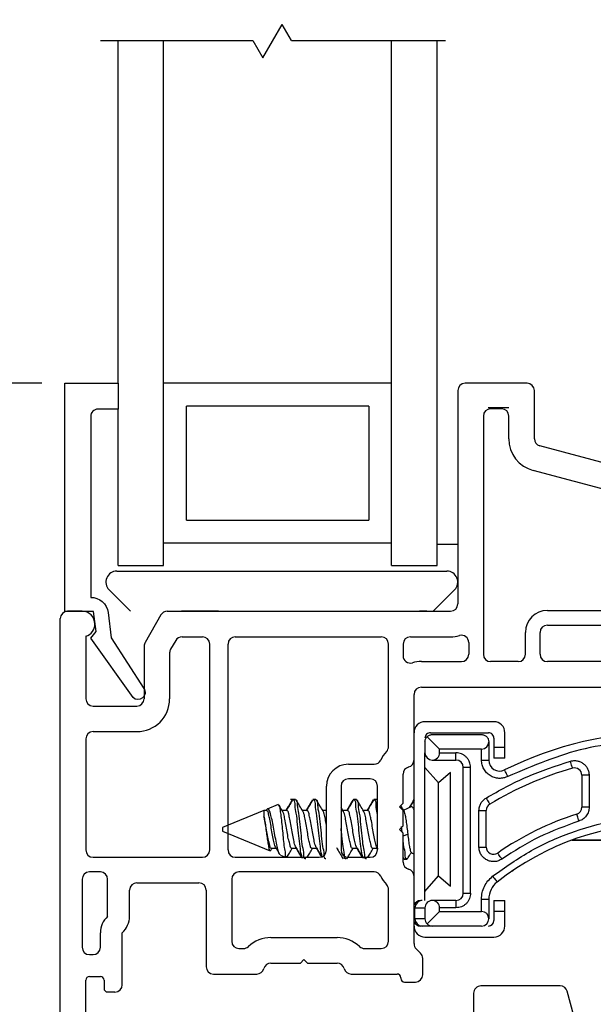
# Model space of a CAD drawing. Extents: x 103 to 119.6, y 17.6 to 40.
# Drawn here: x 108.7 to 110.3, y 31.1 to 33.8 of the extents above; entities that cross this region are included whole.
import ezdxf

# ---------------------------------------------------------------- set-up
doc = ezdxf.new("R2010")
doc.units = 0
doc.header["$LTSCALE"] = 0.3
doc.header["$MEASUREMENT"] = 0
doc.layers.get('0').update_dxf_attribs({"linetype": 'CONTINUOUS'})
doc.layers.get('Defpoints').update_dxf_attribs({"linetype": 'CONTINUOUS'})
doc.layers.add('PART', color=7, linetype='CONTINUOUS')
doc.layers.add('VA5000$0$SECTION', color=7, linetype='CONTINUOUS')
doc.styles.add('ARCHITECTURAL', font='simplex.shx', dxfattribs={"height": 0.2})
doc.dimstyles.new('DIM-MMSTACKED', dxfattribs={"dimscale": 0, "dimtxt": 0.125, "dimasz": 0.125, "dimexe": 0.063, "dimexo": 0.063, "dimgap": 0.07, "dimtad": 0, "dimtih": 1, "dimtoh": 1, "dimdec": 4, "dimzin": 4, "dimdsep": 46, "dimlunit": 4, "dimtxsty": 'ARCHITECTURAL', "dimcen": 0.02, "dimclrt": 7, "dimadec": 0, "dimazin": 0, "dimtfac": 0.75, "dimtdec": 4, "dimtmove": 2, "dimatfit": 3, "dimfxl": 1, "dimfrac": 1, "dimtolj": 1, "dimtzin": 4, "dimarcsym": 0})

# ---------------------------------------------------------------- blocks, each defined once
blk = doc.blocks.new('*D4')
at = {"color": 0, "lineweight": -2, "transparency": 16777216}
for p, q in [((108.8083, 32.7815), (107.1559, 32.7815)), ((107.2189, 32.6565), (107.2189, 31.3134)), ((107.2189, 29.3975), (107.2189, 30.8734)), ((108.73, 29.2725), (107.1559, 29.2725))]:
    blk.add_line(p, q, dxfattribs=at)
at = {"color": 0, "transparency": 16777216}
for points in [[(107.1981, 32.6565), (107.2398, 32.6565), (107.2189, 32.7815)], [(107.1981, 29.3975), (107.2398, 29.3975), (107.2189, 29.2725)]]:
    blk.add_solid(points, dxfattribs=at)
at = {"layer": 'Defpoints', "color": 0, "transparency": 16777216}
for p in [(108.8713, 32.7815), (107.2189, 29.2725), (108.793, 29.2725)]:
    blk.add_point(p, dxfattribs=at)
at = {"color": 7, "transparency": 16777216, "insert": (107.2189, 31.2434), "char_height": 0.2, "attachment_point": 2, "style": 'ARCHITECTURAL'}
blk.add_mtext('\\A1;3{\\H0.75x;\\S1#2;}"', dxfattribs=at)
blk = doc.blocks.new('*D5')
at = {"color": 0, "lineweight": -2, "transparency": 16777216}
for p, q in [((108.8083, 32.7815), (108.0842, 32.7815)), ((108.1472, 32.6565), (108.1472, 31.9972)), ((108.1472, 31.0003), (108.1472, 31.5572)), ((108.8358, 30.8753), (108.0842, 30.8753))]:
    blk.add_line(p, q, dxfattribs=at)
at = {"color": 0, "transparency": 16777216}
for points in [[(108.1263, 32.6565), (108.168, 32.6565), (108.1472, 32.7815)], [(108.1263, 31.0003), (108.168, 31.0003), (108.1472, 30.8753)]]:
    blk.add_solid(points, dxfattribs=at)
at = {"layer": 'Defpoints', "color": 0, "transparency": 16777216}
for p in [(108.8713, 32.7815), (108.1472, 30.8753), (108.8988, 30.8753)]:
    blk.add_point(p, dxfattribs=at)
at = {"color": 7, "transparency": 16777216, "insert": (108.1323, 31.9272), "char_height": 0.2, "attachment_point": 2, "style": 'ARCHITECTURAL'}
blk.add_mtext('\\A1;1{\\H0.75x;\\S15#16;}"', dxfattribs=at)
blk = doc.blocks.new('*D22')
at = {"color": 0, "lineweight": -2, "transparency": 16777216}
for p, q in [((108.8083, 34.6671), (107.1559, 34.6671)), ((107.2189, 34.5421), (107.2189, 34.061)), ((107.2189, 32.9065), (107.2189, 33.3877)), ((108.8083, 32.7815), (107.1559, 32.7815))]:
    blk.add_line(p, q, dxfattribs=at)
at = {"color": 0, "transparency": 16777216}
for points in [[(107.1981, 34.5421), (107.2398, 34.5421), (107.2189, 34.6671)], [(107.1981, 32.9065), (107.2398, 32.9065), (107.2189, 32.7815)]]:
    blk.add_solid(points, dxfattribs=at)
at = {"layer": 'Defpoints', "color": 0, "transparency": 16777216}
for p in [(108.8713, 34.6671), (107.2189, 32.7815), (108.8713, 32.7815)]:
    blk.add_point(p, dxfattribs=at)
at = {"color": 7, "transparency": 16777216, "insert": (107.2189, 33.991), "char_height": 0.2, "attachment_point": 2, "style": 'ARCHITECTURAL'}
blk.add_mtext('\\A1;DAYLIGHT\\POPENING', dxfattribs=at)
blk = doc.blocks.new('VA5000')
at = {"layer": 'VA5000$0$SECTION', "linetype": 'Continuous'}
blk.add_lwpolyline([(-0.1501, -0.1874, 0.907322), (-0.1205, -0.2125), (-0.0053, -0.0493), (-0.0192, -0.0315), (-0.0125, 0.0231), (0.0665, 0.0231), (0.0665, 0.6491), (-0.0795, 0.6491), (-0.0795, 0.5781), (-0.0245, 0.5781, -0.414214), (-0.0045, 0.5581), (-0.0045, 0.0621, 0.385829), (-0.0521, 0.0206), (-0.0606, -0.0487), (-0.1503, -0.1878)], format="xyb", dxfattribs=at)
blk = doc.blocks.new('VX7266')
at = {"layer": 'PART'}
for p, q in [((-1.115, 0.708), (-1.285, 0.708)), ((-1.305, 0.688), (-1.305, 0.103)), ((-1.095, 0.5557), (-1.095, 0.688)), ((-1.185, 0.638), (-1.215, 0.638)), ((-1.235, 0.618), (-1.235, -0.035)), ((-1.165, 0.5557), (-1.165, 0.618)), ((0.0552, 0.2322), (-1.0802, 0.5364)), ((-0.2398, 0.2388), (-1.0983, 0.4688)), ((-0.225, -0.035), (-0.225, 0.2194)), ((-0.155, -0.035), (-0.155, 0.19)), ((-0.1298, 0.2093), (-0.0148, 0.1785)), ((0.07, 0.1859), (0.07, 0.2129)), ((0.025, 0.125), (0.0653, 0.1731)), ((0, 0.1591), (0, 0.125)), ((0, 0.125), (0.025, 0.125)), ((-2.335, 0.083), (-2.375, 0.083)), ((-2.1015, 0.083), (-1.325, 0.083)), ((-1.0595, 0.085), (-0.7995, 0.085)), ((-2.395, -1.1583), (-2.395, 0.063)), ((-2.1188, 0.073), (-2.1623, -0.0024)), ((-1.0595, 0.045), (-0.7995, 0.045)), ((-2.325, 0.0145), (-2.325, -0.157)), ((-2.0784, 0.003), (-2.0923, -0.0211)), ((-2.0611, 0.013), (-2.005, 0.013)), ((-1.915, 0.013), (-1.515, 0.013)), ((-1.435, 0.013), (-1.325, 0.013)), ((-1.1195, -0.035), (-1.1195, 0.025)), ((-1.0795, -0.035), (-1.0795, 0.025)), ((-0.7795, -0.035), (-0.7795, 0.025)), ((-0.7395, -0.035), (-0.7395, 0.025)), ((0, 0), (0, -0.035)), ((0.025, 0), (0, 0)), ((-2.165, -0.0124), (-2.165, -0.157)), ((-1.985, -0.5715), (-1.985, -0.007)), ((-1.935, -0.5715), (-1.935, -0.007)), ((-1.495, -0.2879), (-1.495, -0.007)), ((-1.455, -0.007), (-1.455, -0.0392)), ((-1.275, -0.0028), (-1.275, -0.035)), ((0.0653, -0.0481), (0.025, 0)), ((-2.095, -0.0311), (-2.095, -0.157)), ((-1.405, -0.055), (-1.295, -0.055)), ((-1.1395, -0.055), (-1.215, -0.055)), ((-0.7995, -0.055), (-1.0595, -0.055)), ((-0.7195, -0.055), (-0.245, -0.055)), ((-0.02, -0.055), (-0.135, -0.055)), ((0.07, -0.145), (0.07, -0.0609)), ((-1.405, -0.125), (0.01, -0.125)), ((-1.425, -0.3246), (-1.425, -0.145)), ((0.02, -0.135), (0.02, -0.155)), ((-2.305, -0.177), (-2.185, -0.177)), ((0.03, -0.165), (0.05, -0.165)), ((-2.325, -0.267), (-2.325, -0.5715)), ((-2.305, -0.247), (-2.185, -0.247)), ((-1.605, -0.3365), (-1.5345, -0.3365)), ((-1.545, -0.3765), (-1.605, -0.3765)), ((-1.455, -0.443), (-1.455, -0.3634)), ((-1.665, -0.5715), (-1.665, -0.3965)), ((-1.625, -0.3965), (-1.625, -0.5715)), ((-1.525, -0.5715), (-1.525, -0.3965)), ((-1.465, -0.453), (-1.455, -0.443)), ((-1.455, -0.463), (-1.465, -0.453)), ((-1.455, -0.505), (-1.455, -0.463)), ((-1.465, -0.515), (-1.455, -0.505)), ((-1.455, -0.525), (-1.465, -0.515)), ((-1.455, -0.6046), (-1.455, -0.525)), ((-2.305, -0.5915), (-2.005, -0.5915)), ((-1.915, -0.5915), (-1.685, -0.5915)), ((-1.605, -0.5915), (-1.545, -0.5915)), ((-2.285, -0.6315), (-2.315, -0.6315)), ((-1.5345, -0.6315), (-1.905, -0.6315)), ((-1.425, -0.8282), (-1.425, -0.6434)), ((-2.335, -0.6515), (-2.335, -0.8382)), ((-2.265, -0.7535), (-2.265, -0.6515)), ((-2.185, -0.6615), (-2.015, -0.6615)), ((-1.925, -0.6515), (-1.925, -0.8215)), ((-2.205, -0.7535), (-2.205, -0.6815)), ((-1.995, -0.6815), (-1.995, -0.8915)), ((-1.495, -0.8215), (-1.495, -0.6801)), ((-2.285, -0.8382), (-2.285, -0.7983)), ((-2.225, -0.9408), (-2.225, -0.7983)), ((-1.8174, -0.8115), (-1.6361, -0.8115)), ((-2.315, -0.8582), (-2.305, -0.8582)), ((-1.905, -0.8415), (-1.8929, -0.8415)), ((-1.5606, -0.8415), (-1.515, -0.8415)), ((-1.407, -0.8545), (-1.4191, -0.8424)), ((-1.8174, -0.8815), (-1.7367, -0.8815)), ((-1.7367, -0.8815), (-1.7267, -0.8715)), ((-1.7267, -0.8715), (-1.7167, -0.8815)), ((-1.7167, -0.8815), (-1.6361, -0.8815)), ((-1.4011, -0.9135), (-1.4011, -0.8687)), ((-1.975, -0.9115), (-1.8561, -0.9115)), ((-1.5974, -0.9115), (-1.4711, -0.9115)), ((-2.325, -1.1182), (-2.325, -0.9282)), ((-2.315, -0.9182), (-2.285, -0.9182)), ((-2.275, -0.9282), (-2.275, -0.9507)), ((-1.4611, -0.9215), (-1.4611, -0.9235)), ((-1.4511, -0.9335), (-1.4211, -0.9335)), ((-2.265, -0.9607), (-2.245, -0.9607)), ((-2.275, -1.0958), (-2.275, -1.1182)), ((-2.245, -1.0857), (-2.265, -1.0857)), ((-2.225, -1.1783), (-2.225, -1.1057)), ((-2.285, -1.1282), (-2.315, -1.1282)), ((-2.355, -1.1983), (-2.245, -1.1983))]:
    blk.add_line(p, q, dxfattribs=at)
for centre, radius, start, end in [((-1.285, 0.688), 0.02, 90, 180), ((-1.115, 0.688), 0.02, 0, 90), ((-1.215, 0.618), 0.02, 90, 180), ((-1.185, 0.618), 0.02, 360, 90), ((-1.075, 0.5557), 0.09, 180, 255), ((-1.075, 0.5557), 0.02, 180, 255), ((-0.245, 0.2194), 0.02, 0, 75), ((0.05, 0.2129), 0.02, 0, 75), ((-0.135, 0.19), 0.02, 75, 180), ((-0.02, 0.1591), 0.02, 0, 75), ((0.05, 0.1859), 0.02, 320, 360), ((-2.375, 0.063), 0.02, 90, 180), ((-2.335, 0.048), 0.035, 0, 90), ((-2.1015, 0.063), 0.02, 90, 150), ((-1.325, 0.103), 0.02, 270, 0), ((-1.0595, 0.025), 0.06, 90, 180), ((-0.7995, 0.025), 0.06, 360, 90), ((-2.335, 0.048), 0.035, 286.6015, 360), ((-1.0595, 0.025), 0.02, 90, 180), ((-0.7995, 0.025), 0.02, 360, 90), ((-2.0611, -0.007), 0.02, 90, 150), ((-2.005, -0.007), 0.02, 0, 90), ((-1.915, -0.007), 0.02, 90, 180), ((-1.515, -0.007), 0.02, 0, 90), ((-1.435, -0.007), 0.02, 90, 180), ((-1.325, 0.103), 0.09, 270, 285.8266), ((-1.295, -0.0028), 0.02, 0, 105.8266), ((-2.145, -0.0124), 0.02, 150, 180), ((-2.075, -0.0311), 0.02, 150, 180), ((-1.435, -0.0392), 0.02, 180, 285.8266), ((-1.295, -0.035), 0.02, 270, 0), ((-1.215, -0.035), 0.02, 180, 270), ((-1.1395, -0.035), 0.02, 270, 0), ((-1.0595, -0.035), 0.02, 180, 270), ((-0.7995, -0.035), 0.02, 270, 360), ((-0.7195, -0.035), 0.02, 180, 270), ((-0.245, -0.035), 0.02, 270, 0), ((-0.135, -0.035), 0.02, 180, 270), ((-0.02, -0.035), 0.02, 270, 0), ((0.05, -0.0609), 0.02, 0, 40), ((-1.405, -0.145), 0.09, 90, 105.8266), ((-1.405, -0.145), 0.02, 90, 180), ((0.01, -0.135), 0.01, 360, 90), ((-2.305, -0.157), 0.02, 180, 270), ((-2.185, -0.157), 0.02, 270, 0), ((-2.185, -0.157), 0.09, 270, 0), ((0.03, -0.155), 0.01, 180, 270), ((0.05, -0.145), 0.02, 270, 360), ((-2.305, -0.267), 0.02, 90, 180), ((-1.515, -0.2879), 0.02, 316.6582, 0), ((-1.435, -0.3634), 0.09, 136.6582, 154.7833), ((-1.605, -0.3965), 0.06, 90, 180), ((-1.5345, -0.3165), 0.02, 270, 334.7833), ((-1.435, -0.3634), 0.02, 104.4775, 180), ((-1.445, -0.3246), 0.02, 284.4775, 0), ((-1.605, -0.3965), 0.02, 90, 180), ((-1.545, -0.3965), 0.02, 0, 90), ((-2.305, -0.5715), 0.02, 180, 270), ((-2.005, -0.5715), 0.02, 270, 0), ((-1.915, -0.5715), 0.02, 180, 270), ((-1.685, -0.5715), 0.02, 270, 0), ((-1.605, -0.5715), 0.02, 180, 270), ((-1.545, -0.5715), 0.02, 270, 0), ((-1.435, -0.6046), 0.02, 180, 255.5225), ((-2.315, -0.6515), 0.02, 90, 180), ((-2.285, -0.6515), 0.02, 0, 90), ((-1.905, -0.6515), 0.02, 90, 180), ((-1.5345, -0.6515), 0.02, 25.2169, 90), ((-1.435, -0.6046), 0.09, 205.2169, 223.3418), ((-1.445, -0.6434), 0.02, 0, 75.5225), ((-2.185, -0.6815), 0.02, 90, 180), ((-2.015, -0.6815), 0.02, 360, 90), ((-1.515, -0.6801), 0.02, 360, 43.3418), ((-2.225, -0.7983), 0.06, 131.8103, 180), ((-2.265, -0.7535), 0.06, 311.8103, 0), ((-1.905, -0.8215), 0.02, 180, 270), ((-1.8929, -0.8215), 0.02, 270, 313.3418), ((-1.8174, -0.9015), 0.09, 90, 133.3418), ((-1.6361, -0.9015), 0.09, 46.6582, 90), ((-1.5606, -0.8215), 0.02, 226.6582, 270), ((-1.515, -0.8215), 0.02, 270, 0), ((-1.405, -0.8282), 0.02, 180, 225), ((-2.315, -0.8382), 0.02, 180, 270), ((-2.305, -0.8382), 0.02, 270, 0), ((-1.4211, -0.8687), 0.02, 0, 45), ((-1.8174, -0.9015), 0.02, 90, 165.5225), ((-1.6361, -0.9015), 0.02, 14.4775, 90), ((-1.975, -0.8915), 0.02, 180, 270), ((-1.8561, -0.8915), 0.02, 270, 345.5225), ((-1.5974, -0.8915), 0.02, 194.4775, 270), ((-1.4711, -0.9215), 0.01, 0, 90), ((-1.4211, -0.9135), 0.02, 270, 0), ((-2.315, -0.9282), 0.01, 90, 180), ((-2.285, -0.9282), 0.01, 360, 90), ((-2.245, -0.9408), 0.02, 270, 0), ((-1.4511, -0.9235), 0.01, 180, 270), ((-2.265, -0.9507), 0.01, 180, 270), ((-2.265, -1.0958), 0.01, 90, 180), ((-2.245, -1.1057), 0.02, 0, 90), ((-2.315, -1.1182), 0.01, 180, 270), ((-2.285, -1.1182), 0.01, 270, 0), ((-2.355, -1.1583), 0.04, 180, 270), ((-2.245, -1.1783), 0.02, 270, 0)]:
    blk.add_arc(centre, radius, start, end, dxfattribs=at)

msp = doc.modelspace()

# ---------------------------------------------------------------- linework, layer by layer
for p, q in [((109.41437, 33.67349), (109.46737, 33.76529)), ((109.49272, 33.72137), (109.46737, 33.76529)), ((108.96912, 33.72137), (109.38672, 33.72137)), ((109.01731, 32.78154), (109.01731, 33.72137)), ((109.14231, 32.34404), (109.14231, 33.72137)), ((109.38672, 33.72137), (109.41437, 33.67349)), ((109.49272, 33.72137), (109.91479, 33.72137)), ((109.76731, 32.34404), (109.76731, 33.72137)), ((109.89231, 32.28154), (109.89231, 33.72137)), ((109.76731, 32.78154), (109.14231, 32.78154)), ((109.70481, 32.71904), (109.20481, 32.71904)), ((109.20481, 32.40654), (109.20481, 32.71904)), ((109.70481, 32.71904), (109.70481, 32.40654)), ((110.08876, 32.71454), (110.0323, 32.71454)), ((109.01731, 32.28154), (109.01731, 32.71054)), ((109.20481, 32.40654), (109.70481, 32.40654)), ((109.14231, 32.28154), (109.14231, 32.34404)), ((109.14231, 32.34404), (109.76731, 32.34404)), ((109.76731, 32.28154), (109.76731, 32.34404)), ((109.94876, 32.33954), (109.89231, 32.33954)), ((109.01731, 32.28154), (109.14231, 32.28154)), ((109.76731, 32.28154), (109.89231, 32.28154)), ((109.01376, 32.26654), (109.91876, 32.26654)), ((109.05134, 32.15654), (108.99255, 32.21533)), ((109.93998, 32.21533), (109.88119, 32.15654)), ((109.29227, 32.15654), (109.19134, 32.15654)), ((109.86376, 32.15654), (109.84376, 32.15654)), ((110.04776, 31.85354), (109.85876, 31.85354)), ((109.87376, 31.82354), (110.03276, 31.82354)), ((110.07776, 31.78354), (110.07776, 31.82354)), ((109.85876, 31.79854), (109.85876, 31.76854)), ((109.89876, 31.77854), (109.86462, 31.81268)), ((109.87876, 31.81854), (110.01376, 31.81854)), ((110.03376, 31.79854), (110.03376, 31.74839)), ((110.04776, 31.80854), (110.04776, 31.78354)), ((109.85876, 31.36354), (109.85876, 31.76854)), ((109.89876, 31.76854), (109.89876, 31.77854)), ((110.01376, 31.77854), (109.89876, 31.77854)), ((109.89876, 31.76854), (109.94376, 31.76854)), ((109.94376, 31.74854), (109.94376, 31.76854)), ((110.01376, 31.74839), (110.01376, 31.77854)), ((110.04776, 31.78354), (110.04776, 31.75354)), ((110.04776, 31.78354), (110.07776, 31.78354)), ((110.07776, 31.75354), (110.07776, 31.78354)), ((109.82876, 31.43018), (109.82876, 31.74891)), ((109.87876, 31.74854), (109.94376, 31.74854)), ((110.01376, 31.74839), (110.03376, 31.74839)), ((110.07776, 31.75354), (110.04776, 31.75354)), ((109.89588, 31.68584), (109.85876, 31.72854)), ((109.9289, 31.71454), (109.89588, 31.68584)), ((109.9289, 31.40254), (109.9289, 31.71454)), ((109.96376, 31.38354), (109.96376, 31.72854)), ((109.98376, 31.72854), (109.96376, 31.72854)), ((109.98376, 31.38354), (109.98376, 31.72854)), ((110.28876, 31.70711), (110.28876, 31.61937)), ((110.30876, 31.70711), (110.28876, 31.70711)), ((110.30876, 31.70711), (110.30876, 31.61937)), ((109.89588, 31.43124), (109.89588, 31.68584)), ((109.49704, 31.64054), (109.48979, 31.64054)), ((109.50398, 31.64054), (109.49704, 31.64054)), ((109.55259, 31.64054), (109.55153, 31.64054)), ((109.55954, 31.64054), (109.55259, 31.64054)), ((109.66371, 31.64054), (109.66265, 31.64054)), ((109.67065, 31.64054), (109.66371, 31.64054)), ((109.71926, 31.64054), (109.7182, 31.64054)), ((109.72621, 31.64054), (109.71926, 31.64054)), ((109.72783, 31.63862), (109.72621, 31.63896)), ((109.72877, 31.6376), (109.72781, 31.63923)), ((109.4172, 31.61047), (109.3039, 31.56354)), ((109.42412, 31.61047), (109.4172, 31.61047)), ((109.4172, 31.61047), (109.4172, 31.59522)), ((109.45623, 31.62664), (109.42607, 31.61415)), ((109.47968, 31.61047), (109.46713, 31.61047)), ((109.53523, 31.61047), (109.52268, 31.61047)), ((109.58876, 31.61047), (109.57824, 31.61047)), ((109.63526, 31.60802), (109.62876, 31.61887)), ((109.64634, 31.61047), (109.63379, 31.61047)), ((109.7019, 31.61047), (109.68935, 31.61047)), ((110.00676, 31.51023), (110.00676, 31.61027)), ((110.00676, 31.61027), (110.02676, 31.61027)), ((110.02676, 31.51023), (110.02676, 31.61027)), ((110.30876, 31.61937), (110.28876, 31.61937)), ((109.3039, 31.56354), (109.3039, 31.55354)), ((109.3039, 31.55354), (109.43395, 31.49967)), ((109.79656, 31.55075), (109.79483, 31.56687)), ((109.79876, 31.54094), (109.81151, 31.5458)), ((109.43801, 31.50661), (109.45065, 31.50661)), ((109.49357, 31.50661), (109.50621, 31.50661)), ((109.54912, 31.50661), (109.56177, 31.50661)), ((109.66023, 31.50661), (109.67288, 31.50661)), ((109.71579, 31.50661), (109.72843, 31.50661)), ((109.72729, 31.50852), (109.72876, 31.50604)), ((109.72747, 31.50661), (109.72876, 31.50443)), ((110.00676, 31.51023), (110.02676, 31.51023)), ((109.46252, 31.48784), (109.47652, 31.48204)), ((109.79876, 31.48164), (109.80087, 31.47806)), ((109.80153, 31.47654), (109.80259, 31.47654)), ((109.80259, 31.47654), (109.80954, 31.47654)), ((110.09722, 31.4442), (110.1004, 31.44636)), ((109.85876, 31.38854), (109.89588, 31.43124)), ((109.89588, 31.43124), (109.9289, 31.40254)), ((109.85075, 31.36354), (109.84698, 31.36354)), ((109.94376, 31.36354), (109.87876, 31.36354)), ((109.94376, 31.36354), (109.94376, 31.34354)), ((109.96376, 31.38354), (109.98376, 31.38354)), ((110.01376, 31.33354), (110.01376, 31.3672)), ((110.01376, 31.3672), (110.03376, 31.3672)), ((110.03376, 31.3672), (110.03376, 31.31354)), ((110.04776, 31.36354), (110.04776, 31.33354)), ((110.04776, 31.36354), (110.07776, 31.36354)), ((110.07776, 31.33354), (110.07776, 31.36354)), ((109.83133, 31.34354), (109.82876, 31.34354)), ((109.83133, 31.34354), (109.85876, 31.34354)), ((109.83133, 31.31354), (109.83133, 31.34354)), ((109.85876, 31.34354), (109.85876, 31.31354)), ((109.89876, 31.33354), (109.89876, 31.34354)), ((109.94376, 31.34354), (109.89876, 31.34354)), ((109.82876, 31.31354), (109.83133, 31.31354)), ((109.85876, 31.31354), (109.83133, 31.31354)), ((109.86462, 31.2994), (109.89876, 31.33354)), ((109.89876, 31.33354), (110.01376, 31.33354)), ((110.07776, 31.33354), (110.04776, 31.33354)), ((110.04776, 31.33354), (110.04776, 31.30854)), ((110.07776, 31.29354), (110.07776, 31.33354)), ((109.85075, 31.29354), (109.84698, 31.29354)), ((109.87876, 31.29354), (109.85075, 31.29354)), ((110.01376, 31.29354), (109.87876, 31.29354)), ((109.85876, 31.26354), (110.04776, 31.26354)), ((110.22963, 31.12954), (110.01204, 31.12954)), ((109.99204, 31.10955), (109.99204, 30.73505)), ((110.26701, 31.04731), (110.24895, 31.11472))]:
    msp.add_line(p, q)
at = {"flags": 128}
for points in [[(110.26326, 31.72634), (110.26315, 31.72671), (110.26284, 31.7278), (110.26233, 31.72958), (110.26164, 31.73197), (110.26081, 31.73488), (110.25986, 31.73821), (110.25883, 31.74181), (110.25775, 31.74556)], [(110.08597, 31.70359), (110.08424, 31.70709), (110.08257, 31.71045), (110.08103, 31.71355), (110.07969, 31.71626), (110.07858, 31.71849), (110.07776, 31.72015), (110.07726, 31.72117), (110.07709, 31.72151)], [(110.02607, 31.6445), (110.02809, 31.64116), (110.03003, 31.63795), (110.03182, 31.63499), (110.03338, 31.6324), (110.03467, 31.63027), (110.03563, 31.62869), (110.03622, 31.62771), (110.03642, 31.62738)], [(110.28089, 31.58125), (110.2797, 31.58497), (110.27857, 31.58854), (110.27752, 31.59184), (110.2766, 31.59473), (110.27585, 31.5971), (110.27529, 31.59886), (110.27494, 31.59994), (110.27482, 31.60031)], [(110.41088, 31.52923), (110.34464, 31.52909), (110.28923, 31.52898), (110.26092, 31.52893)], [(110.26102, 31.52896), (110.26576, 31.52897), (110.31529, 31.52908), (110.37623, 31.52921)], [(110.06955, 31.47735), (110.06732, 31.48056), (110.06519, 31.48364), (110.06322, 31.48648), (110.06149, 31.48897), (110.06007, 31.49102), (110.05902, 31.49254), (110.05837, 31.49347), (110.05815, 31.49379)], [(110.0442, 31.43), (110.04662, 31.42694), (110.04895, 31.42399), (110.05109, 31.42128), (110.05297, 31.4189), (110.05451, 31.41695), (110.05565, 31.4155), (110.05636, 31.4146), (110.05659, 31.4143)]]:
    msp.add_lwpolyline(points, dxfattribs=at)
for centre, radius, start, end in [((109.01376, 32.23654), 0.03, 89.9998, 225.00041), ((109.91876, 32.23654), 0.03, 315.00036, 89.99999), ((109.85876, 31.82354), 0.03, 90.00122, 179.9999), ((110.04776, 31.82354), 0.03, 359.99915, 89.99917), ((109.87376, 31.80854), 0.015, 89.9974, 180.00148), ((110.03276, 31.80854), 0.015, 359.99852, 90.0026), ((110.52121, 30.82551), 1.00003, 90.00043, 116.36661), ((110.01376, 31.79854), 0.02, 270.00062, 0.00022), ((109.87876, 31.76854), 0.02, 180.00314, 269.99938), ((109.87876, 31.76854), 0.02, 269.99662, 0.0017), ((109.94376, 31.72854), 0.02, 0.00106, 89.9981), ((110.06376, 31.74839), 0.03, 180.00123, 296.36671), ((110.52121, 30.82553), 0.93702, 105.97964, 121.157), ((110.26876, 31.70711), 0.02, 0.00218, 105.97715), ((109.78305, 31.68037), 0.06989, 282.40619, 300.04448), ((110.04676, 31.61027), 0.02, 121.15214, 180.00188), ((110.26876, 31.61937), 0.02, 287.64289, 359.99817), ((110.5212, 30.82556), 0.81298, 107.64084, 124.71968), ((110.5212, 30.82555), 0.75, 89.99987, 128.2783), ((110.04676, 31.51023), 0.02, 180.00185, 304.71628), ((109.78296, 31.4366), 0.07004, 49.00812, 57.59257), ((110.09376, 31.3672), 0.06, 128.27861, 180.00083), ((109.84698, 31.34354), 0.02, 90.00185, 155.60142), ((109.85104, 31.34383), 0.01972, 90.85544, 180.83276), ((109.87876, 31.34354), 0.02, 89.99909, 180.00175), ((109.87876, 31.34354), 0.02, 359.99825, 90.00007), ((109.94376, 31.38354), 0.02, 270.0019, 359.99894), ((109.85105, 31.31326), 0.01972, 179.17063, 269.14116), ((109.87876, 31.31354), 0.02, 179.99936, 225.00051), ((110.01376, 31.31354), 0.02, 359.99978, 89.99938), ((110.01376, 31.31354), 0.02, 270.00062, 0.00022), ((109.84698, 31.31354), 0.02, 204.39858, 269.99815), ((109.85876, 31.29354), 0.03, 180.00234, 269.99878), ((109.87877, 31.31355), 0.02, 225.00217, 269.99474), ((110.03276, 31.30854), 0.015, 270.00505, 359.99831), ((110.04776, 31.29354), 0.03, 270.00083, 359.99861), ((110.01203, 31.10955), 0.02, 89.997, 180.00132), ((110.22963, 31.10955), 0.02, 14.99635, 90.0034)]:
    msp.add_arc(centre, radius, start, end)
for points, knots in [([(109.85876, 31.79854), (109.85883, 31.7998), (109.85897, 31.80234), (109.86011, 31.80607), (109.86192, 31.80965), (109.86371, 31.81166), (109.86462, 31.81268)], [0, 0, 0, 0, 0.2397293, 0.4863306, 0.7397417, 1, 1, 1, 1]), ([(109.86462, 31.81268), (109.86564, 31.81359), (109.86766, 31.81538), (109.87123, 31.81719), (109.87496, 31.81834), (109.87751, 31.81847), (109.87876, 31.81854)], [0, 0, 0, 0, 0.2602497, 0.5136379, 0.7602336, 1, 1, 1, 1]), ([(110.01376, 31.81854), (110.01502, 31.81847), (110.01756, 31.81833), (110.0213, 31.8172), (110.02485, 31.81536), (110.02903, 31.81193), (110.03291, 31.80628), (110.03349, 31.80105), (110.03376, 31.79854)], [0, 0, 0, 0, 0.1201846, 0.2437739, 0.3707766, 0.5012185, 0.7604896, 1, 1, 1, 1]), ([(110.52121, 31.80554), (110.44572, 31.80112), (110.29475, 31.79229), (110.15556, 31.73316), (110.08597, 31.70359)], [0, 0, 0, 0, 0.5000004, 1, 1, 1, 1]), ([(109.98376, 31.72854), (109.98323, 31.73357), (109.9824, 31.74134), (109.97741, 31.75066), (109.97224, 31.75703), (109.96588, 31.7622), (109.95656, 31.76718), (109.94879, 31.768), (109.94376, 31.76854)], [0, 0, 0, 0, 0.2394458, 0.3698874, 0.4999973, 0.6304441, 0.7605605, 1, 1, 1, 1]), ([(110.08597, 31.70359), (110.08204, 31.70198), (110.07419, 31.69875), (110.06135, 31.69796), (110.04875, 31.70007), (110.03714, 31.70546), (110.02714, 31.71347), (110.01966, 31.72382), (110.01466, 31.73568), (110.01406, 31.74415), (110.01376, 31.74839)], [0, 0, 0, 0, 0.1250546, 0.2499979, 0.374895, 0.4999987, 0.6248975, 0.7500052, 0.8748474, 1, 1, 1, 1]), ([(110.02607, 31.6445), (110.06301, 31.66518), (110.13688, 31.70656), (110.21746, 31.73256), (110.25775, 31.74556)], [0, 0, 0, 0, 0.50000051, 1, 1, 1, 1]), ([(110.25775, 31.74556), (110.26077, 31.74622), (110.26682, 31.74753), (110.27613, 31.74675), (110.28503, 31.74408), (110.29304, 31.73933), (110.29982, 31.73293), (110.30484, 31.72512), (110.30816, 31.71637), (110.30856, 31.7102), (110.30876, 31.70711)], [0, 0, 0, 0, 0.125072, 0.2499917, 0.3748509, 0.4999948, 0.6248508, 0.7499965, 0.8747867, 1, 1, 1, 1]), ([(109.49416, 31.63865), (109.49114, 31.63347), (109.48563, 31.62405), (109.48002, 31.61469), (109.4775, 31.61047)], [0, 0, 0, 0, 0.5490729, 1, 1, 1, 1]), ([(109.49525, 31.6389), (109.4922, 31.63368), (109.48664, 31.62418), (109.48101, 31.61473), (109.47847, 31.61047)], [0, 0, 0, 0, 0.5494325, 1, 1, 1, 1]), ([(109.52308, 31.47835), (109.52198, 31.48189), (109.51864, 31.49269), (109.51602, 31.51363), (109.51279, 31.54147), (109.50947, 31.57155), (109.50694, 31.60111), (109.50168, 31.62014), (109.50312, 31.63806), (109.49774, 31.63885), (109.49704, 31.63896)], [0, 0, 0, 0, 0.0676962, 0.2061061, 0.3841354, 0.5785192, 0.7649683, 0.9044665, 0.9875586, 1, 1, 1, 1]), ([(109.53176, 31.47813), (109.53121, 31.47798), (109.52667, 31.47672), (109.52774, 31.49612), (109.52202, 31.51203), (109.52004, 31.54199), (109.51634, 31.57141), (109.5139, 31.60113), (109.50863, 31.62014), (109.51006, 31.63806), (109.50468, 31.63885), (109.50398, 31.63896)], [0, 0, 0, 0, 0.0096827, 0.0799518, 0.2165419, 0.3922311, 0.5840596, 0.7680577, 0.9057219, 0.9877221, 1, 1, 1, 1]), ([(109.52415, 31.60802), (109.52106, 31.61316), (109.51486, 31.62348), (109.50876, 31.63386), (109.50569, 31.63907)], [0, 0, 0, 0, 0.4974629, 1, 1, 1, 1]), ([(109.54972, 31.63865), (109.54669, 31.63347), (109.54119, 31.62405), (109.53558, 31.61469), (109.53305, 31.61047)], [0, 0, 0, 0, 0.5490729, 1, 1, 1, 1]), ([(109.5508, 31.6389), (109.54775, 31.63368), (109.5422, 31.62418), (109.53656, 31.61473), (109.53402, 31.61047)], [0, 0, 0, 0, 0.54943044, 1, 1, 1, 1]), ([(109.57631, 31.48641), (109.57605, 31.48728), (109.57364, 31.49543), (109.57169, 31.51366), (109.56831, 31.54146), (109.56504, 31.57155), (109.56249, 31.60111), (109.55724, 31.62014), (109.55867, 31.63806), (109.55329, 31.63885), (109.55259, 31.63896)], [0, 0, 0, 0, 0.0175331, 0.16339, 0.3509984, 0.5558412, 0.7523223, 0.8993263, 0.9868891, 1, 1, 1, 1]), ([(109.58732, 31.47813), (109.58677, 31.47798), (109.58223, 31.47672), (109.5833, 31.49612), (109.57758, 31.51203), (109.5756, 31.54199), (109.57189, 31.57141), (109.56946, 31.60113), (109.56418, 31.62014), (109.56562, 31.63806), (109.56024, 31.63885), (109.55954, 31.63896)], [0, 0, 0, 0, 0.0096827, 0.0799522, 0.2165423, 0.3922314, 0.5840598, 0.7680578, 0.9057219, 0.9877221, 1, 1, 1, 1]), ([(109.5797, 31.60802), (109.57662, 31.61316), (109.57042, 31.62348), (109.56431, 31.63386), (109.56124, 31.63907)], [0, 0, 0, 0, 0.49746493, 1, 1, 1, 1]), ([(109.66083, 31.63865), (109.6578, 31.63347), (109.6523, 31.62405), (109.64669, 31.61469), (109.64416, 31.61047)], [0, 0, 0, 0, 0.5490709, 1, 1, 1, 1]), ([(109.66191, 31.6389), (109.65886, 31.63368), (109.65331, 31.62418), (109.64767, 31.61473), (109.64514, 31.61047)], [0, 0, 0, 0, 0.54943044, 1, 1, 1, 1]), ([(109.68975, 31.47835), (109.68865, 31.48189), (109.68531, 31.49269), (109.68269, 31.51365), (109.67948, 31.54141), (109.67604, 31.57176), (109.67392, 31.60044), (109.66764, 31.62166), (109.6709, 31.63654), (109.66226, 31.64038), (109.66196, 31.63879), (109.6619, 31.6385)], [0, 0, 0, 0, 0.0667099, 0.203102, 0.3785365, 0.5700869, 0.7538183, 0.8912829, 0.9731642, 0.9950916, 1, 1, 1, 1]), ([(109.69843, 31.47813), (109.69788, 31.47798), (109.69334, 31.47672), (109.69441, 31.49612), (109.68869, 31.51203), (109.68671, 31.54199), (109.683, 31.57141), (109.68057, 31.60113), (109.67529, 31.62014), (109.67673, 31.63806), (109.67135, 31.63885), (109.67065, 31.63896)], [0, 0, 0, 0, 0.0096828, 0.0799524, 0.2165427, 0.392232, 0.5840606, 0.7680592, 0.9057235, 0.9877238, 1, 1, 1, 1]), ([(109.69081, 31.60802), (109.68773, 31.61316), (109.68153, 31.62348), (109.67542, 31.63386), (109.67235, 31.63907)], [0, 0, 0, 0, 0.49746493, 1, 1, 1, 1]), ([(109.71666, 31.6392), (109.71364, 31.63404), (109.70802, 31.62444), (109.70232, 31.61489), (109.69969, 31.61047)], [0, 0, 0, 0, 0.5378873, 1, 1, 1, 1]), ([(109.71765, 31.63924), (109.71462, 31.63407), (109.70899, 31.62446), (109.70329, 31.61489), (109.70065, 31.61047)], [0, 0, 0, 0, 0.5378468, 1, 1, 1, 1]), ([(109.72876, 31.59705), (109.72856, 31.59895), (109.72751, 31.60853), (109.72384, 31.62006), (109.72534, 31.63806), (109.71996, 31.63885), (109.71926, 31.63896)], [0, 0, 0, 0, 0.1281294, 0.6456088, 0.9538475, 1, 1, 1, 1]), ([(109.82772, 31.63911), (109.82471, 31.63395), (109.82071, 31.6271), (109.81665, 31.62029), (109.81565, 31.61861)], [0, 0, 0, 0, 0.7538544, 1, 1, 1, 1]), ([(109.82884, 31.63936), (109.82578, 31.63414), (109.82186, 31.62745), (109.8179, 31.62078), (109.81702, 31.61932)], [0, 0, 0, 0, 0.7803252, 1, 1, 1, 1]), ([(110.00676, 31.61027), (110.00701, 31.6137), (110.0075, 31.62055), (110.0116, 31.6301), (110.01764, 31.63855), (110.02325, 31.64251), (110.02607, 31.6445)], [0, 0, 0, 0, 0.2501163, 0.49998, 0.7496224, 1, 1, 1, 1]), ([(109.44972, 31.50872), (109.44879, 31.51064), (109.4457, 31.51696), (109.44312, 31.53008), (109.43984, 31.5477), (109.4367, 31.56683), (109.43355, 31.58546), (109.42978, 31.59782), (109.4287, 31.60923), (109.42483, 31.60943), (109.42412, 31.60947)], [0, 0, 0, 0, 0.0603854, 0.1993906, 0.3765684, 0.5697249, 0.7554157, 0.8949158, 0.98089, 1, 1, 1, 1]), ([(109.46278, 31.48849), (109.46168, 31.48944), (109.45735, 31.49319), (109.45566, 31.50556), (109.45094, 31.52193), (109.4475, 31.5427), (109.44376, 31.56404), (109.4399, 31.58355), (109.43555, 31.5994), (109.43354, 31.60938), (109.42738, 31.61587), (109.42524, 31.61311), (109.42434, 31.61194)], [0, 0, 0, 0, 0.03138788, 0.12400418, 0.2548564, 0.41358098, 0.58276054, 0.73081424, 0.85283313, 0.93484755, 0.97250538, 1, 1, 1, 1]), ([(109.45638, 31.62627), (109.45716, 31.62578), (109.46076, 31.62349), (109.46073, 31.61255), (109.46378, 31.59793), (109.46574, 31.57725), (109.46817, 31.55435), (109.47036, 31.53136), (109.47199, 31.51007), (109.47596, 31.49567), (109.47493, 31.48402), (109.47836, 31.48237), (109.47882, 31.48215)], [0, 0, 0, 0, 0.0183242, 0.0843378, 0.1931937, 0.3370731, 0.5006463, 0.6631112, 0.8099575, 0.9242926, 0.990029, 1, 1, 1, 1]), ([(109.46859, 31.60802), (109.4655, 31.61315), (109.46208, 31.61883), (109.45872, 31.62453), (109.4584, 31.62508)], [0, 0, 0, 0, 0.9042719, 1, 1, 1, 1]), ([(109.49357, 31.50762), (109.49301, 31.5075), (109.48975, 31.50679), (109.48855, 31.51845), (109.48432, 31.52924), (109.48162, 31.54792), (109.47847, 31.56695), (109.47476, 31.58484), (109.4726, 31.59882), (109.46941, 31.60562), (109.46832, 31.60797)], [0, 0, 0, 0, 0.0151174, 0.0894356, 0.2288683, 0.4065909, 0.6003414, 0.7866032, 0.9265323, 1, 1, 1, 1]), ([(109.50513, 31.50906), (109.50425, 31.51086), (109.50122, 31.51708), (109.49868, 31.53008), (109.4954, 31.5477), (109.49226, 31.56683), (109.48911, 31.58546), (109.48534, 31.59782), (109.48425, 31.60923), (109.48038, 31.60943), (109.47968, 31.60947)], [0, 0, 0, 0, 0.0570913, 0.1965842, 0.3743838, 0.5682179, 0.7545603, 0.8945499, 0.9808257, 1, 1, 1, 1]), ([(109.54912, 31.50762), (109.54857, 31.5075), (109.5453, 31.50679), (109.5441, 31.51845), (109.53988, 31.52924), (109.53718, 31.54792), (109.53403, 31.56695), (109.53031, 31.58484), (109.52815, 31.59882), (109.52497, 31.60562), (109.52387, 31.60797)], [0, 0, 0, 0, 0.0151174, 0.0894356, 0.2288682, 0.4065909, 0.6003409, 0.7866032, 0.9265323, 1, 1, 1, 1]), ([(109.56068, 31.50906), (109.5598, 31.51086), (109.55678, 31.51708), (109.55423, 31.53008), (109.55095, 31.5477), (109.54781, 31.56683), (109.54467, 31.58546), (109.54089, 31.59782), (109.53981, 31.60923), (109.53594, 31.60943), (109.53523, 31.60947)], [0, 0, 0, 0, 0.0570913, 0.1965842, 0.3743837, 0.5682174, 0.7545603, 0.8945499, 0.9808257, 1, 1, 1, 1]), ([(109.58876, 31.57055), (109.58771, 31.57584), (109.58571, 31.58595), (109.58371, 31.59882), (109.58053, 31.60562), (109.57943, 31.60797)], [0, 0, 0, 0, 0.4195741, 0.8001731, 1, 1, 1, 1]), ([(109.66023, 31.50762), (109.65968, 31.5075), (109.65641, 31.50679), (109.65521, 31.51845), (109.65099, 31.52924), (109.64829, 31.54792), (109.64514, 31.56695), (109.64142, 31.58484), (109.63927, 31.59882), (109.63608, 31.60562), (109.63498, 31.60797)], [0, 0, 0, 0, 0.0151174, 0.0894345, 0.2288679, 0.4065901, 0.6003406, 0.7866025, 0.9265323, 1, 1, 1, 1]), ([(109.67179, 31.50906), (109.67091, 31.51086), (109.66789, 31.51708), (109.66534, 31.53008), (109.66206, 31.5477), (109.65892, 31.56683), (109.65578, 31.58546), (109.652, 31.59782), (109.65092, 31.60923), (109.64705, 31.60943), (109.64634, 31.60947)], [0, 0, 0, 0, 0.0570901, 0.1965829, 0.3743822, 0.5682161, 0.7545583, 0.8945483, 0.9808229, 1, 1, 1, 1]), ([(109.71579, 31.50762), (109.71524, 31.5075), (109.71197, 31.50679), (109.71077, 31.51845), (109.70654, 31.52924), (109.70385, 31.54792), (109.7007, 31.56695), (109.69698, 31.58484), (109.69482, 31.59882), (109.69164, 31.60562), (109.69054, 31.60797)], [0, 0, 0, 0, 0.0151174, 0.0894345, 0.22886722, 0.40659001, 0.60034052, 0.78660246, 0.92653226, 1, 1, 1, 1]), ([(109.72748, 31.50878), (109.72655, 31.51068), (109.72348, 31.51698), (109.72089, 31.53008), (109.71762, 31.5477), (109.71448, 31.56683), (109.71133, 31.58546), (109.70756, 31.59782), (109.70648, 31.60923), (109.7026, 31.60943), (109.7019, 31.60947)], [0, 0, 0, 0, 0.0598348, 0.1989215, 0.3762033, 0.569473, 0.7552727, 0.8948553, 0.9808788, 1, 1, 1, 1]), ([(109.80178, 31.60827), (109.79872, 31.61335), (109.79555, 31.61862), (109.79242, 31.62391), (109.79231, 31.62409)], [0, 0, 0, 0, 0.9647257, 1, 1, 1, 1]), ([(109.80043, 31.61046), (109.80138, 31.60803), (109.80389, 31.60159), (109.80557, 31.58907), (109.80824, 31.57293), (109.81011, 31.55801), (109.81118, 31.5487), (109.81151, 31.5458)], [0, 0, 0, 0, 0.1186934, 0.3147876, 0.5725036, 0.8664868, 1, 1, 1, 1]), ([(109.8289, 31.61279), (109.82711, 31.61659), (109.82458, 31.62196), (109.81997, 31.61967), (109.81862, 31.619)], [0, 0, 0, 0, 0.7069157, 1, 1, 1, 1]), ([(110.30876, 31.61937), (110.3084, 31.61526), (110.30764, 31.60684), (110.30156, 31.59539), (110.29249, 31.58612), (110.28469, 31.58284), (110.28089, 31.58125)], [0, 0, 0, 0, 0.2436709, 0.4999882, 0.7563366, 1, 1, 1, 1]), ([(109.4172, 31.59522), (109.41808, 31.59024), (109.41997, 31.57956), (109.42237, 31.56284), (109.42452, 31.54533), (109.4266, 31.52904), (109.42918, 31.51431), (109.43071, 31.50658), (109.43345, 31.49822), (109.43527, 31.50064), (109.43595, 31.50155)], [0, 0, 0, 0, 0.1515288, 0.3249225, 0.5070079, 0.6776331, 0.8265377, 0.9274736, 0.9727758, 1, 1, 1, 1]), ([(109.43801, 31.50762), (109.43746, 31.5075), (109.43419, 31.50679), (109.43299, 31.51845), (109.42876, 31.52923), (109.42609, 31.54793), (109.42283, 31.56692), (109.41983, 31.58302), (109.41783, 31.59231), (109.4172, 31.59522)], [0, 0, 0, 0, 0.0173491, 0.1026374, 0.2626541, 0.4666134, 0.6889667, 0.9027258, 1, 1, 1, 1]), ([(110.0442, 31.43), (110.07889, 31.45479), (110.14874, 31.50471), (110.26772, 31.55596), (110.39286, 31.58943), (110.47863, 31.59351), (110.52121, 31.59554)], [0, 0, 0, 0, 0.2482483, 0.4999997, 0.7517515, 1, 1, 1, 1]), ([(110.28089, 31.58125), (110.24372, 31.56788), (110.1694, 31.54113), (110.10283, 31.49861), (110.06955, 31.47735)], [0, 0, 0, 0, 0.4999998, 1, 1, 1, 1]), ([(109.64287, 31.47813), (109.64232, 31.47798), (109.63778, 31.47672), (109.63885, 31.49612), (109.63314, 31.51204), (109.63141, 31.53804), (109.62954, 31.55445), (109.62876, 31.56128)], [0, 0, 0, 0, 0.0187041, 0.1544431, 0.4182931, 0.7576703, 1, 1, 1, 1]), ([(109.80954, 31.47813), (109.80899, 31.47798), (109.80445, 31.47672), (109.80554, 31.49614), (109.80056, 31.5095), (109.79933, 31.52418), (109.79876, 31.53099)], [0, 0, 0, 0, 0.0289376, 0.2389421, 0.6471524, 1, 1, 1, 1]), ([(109.81151, 31.5458), (109.81224, 31.5398), (109.81361, 31.52857), (109.81581, 31.51167), (109.81795, 31.5049), (109.81923, 31.49461), (109.82053, 31.49575), (109.82054, 31.49575)], [0, 0, 0, 0, 0.363803, 0.6806746, 0.8989546, 0.9991942, 1, 1, 1, 1]), ([(109.43621, 31.5014), (109.43645, 31.5018), (109.43749, 31.50354), (109.43854, 31.50528), (109.43934, 31.50661)], [0, 0, 0, 0, 0.2322993, 1, 1, 1, 1]), ([(109.44953, 31.50849), (109.45233, 31.5038), (109.45587, 31.49788), (109.45936, 31.49193), (109.46009, 31.4907)], [0, 0, 0, 0, 0.791795, 1, 1, 1, 1]), ([(109.48029, 31.48204), (109.48257, 31.48591), (109.4874, 31.49412), (109.49231, 31.50229), (109.4949, 31.50661)], [0, 0, 0, 0, 0.4713043, 1, 1, 1, 1]), ([(109.50496, 31.50872), (109.50798, 31.50365), (109.51328, 31.49477), (109.51851, 31.48586), (109.52075, 31.48204)], [0, 0, 0, 0, 0.5715383, 1, 1, 1, 1]), ([(109.50525, 31.50661), (109.50788, 31.5022), (109.51276, 31.49403), (109.51757, 31.48581), (109.51977, 31.48204)], [0, 0, 0, 0, 0.54049395, 1, 1, 1, 1]), ([(109.53584, 31.48204), (109.53812, 31.48591), (109.54296, 31.49412), (109.54786, 31.50229), (109.55046, 31.50661)], [0, 0, 0, 0, 0.4713018, 1, 1, 1, 1]), ([(109.56051, 31.50872), (109.56354, 31.50365), (109.56857, 31.49522), (109.57354, 31.48675), (109.57552, 31.48337)], [0, 0, 0, 0, 0.60139729, 1, 1, 1, 1]), ([(109.5608, 31.50661), (109.56344, 31.5022), (109.56809, 31.49441), (109.57267, 31.48658), (109.57465, 31.4832)], [0, 0, 0, 0, 0.5671199, 1, 1, 1, 1]), ([(109.61607, 31.50872), (109.61909, 31.50365), (109.62517, 31.49345), (109.63118, 31.48321), (109.6342, 31.47807)], [0, 0, 0, 0, 0.4975096, 1, 1, 1, 1]), ([(109.64458, 31.47801), (109.64765, 31.48323), (109.65327, 31.49279), (109.65898, 31.50229), (109.66157, 31.50661)], [0, 0, 0, 0, 0.5456657, 1, 1, 1, 1]), ([(109.67162, 31.50872), (109.67465, 31.50365), (109.67995, 31.49477), (109.68517, 31.48586), (109.68741, 31.48204)], [0, 0, 0, 0, 0.5715356, 1, 1, 1, 1]), ([(109.67191, 31.50661), (109.67455, 31.5022), (109.67942, 31.49403), (109.68423, 31.48581), (109.68644, 31.48204)], [0, 0, 0, 0, 0.54049395, 1, 1, 1, 1]), ([(109.70251, 31.48204), (109.70479, 31.48591), (109.70962, 31.49412), (109.71453, 31.50229), (109.71713, 31.50661)], [0, 0, 0, 0, 0.4713071, 1, 1, 1, 1]), ([(110.06955, 31.47735), (110.0664, 31.47551), (110.06012, 31.47182), (110.04924, 31.46986), (110.03831, 31.47056), (110.028, 31.47437), (110.01898, 31.48068), (110.01218, 31.48927), (110.00758, 31.49932), (110.00704, 31.50659), (110.00676, 31.51023)], [0, 0, 0, 0, 0.1250559, 0.24999117, 0.37487383, 0.49999214, 0.62487529, 0.74999878, 0.87482132, 1, 1, 1, 1]), ([(109.80259, 31.47813), (109.80204, 31.47796), (109.79867, 31.47698), (109.79872, 31.48168), (109.79876, 31.4856)], [0, 0, 0, 0, 0.1655365, 1, 1, 1, 1]), ([(109.80153, 31.47733), (109.80135, 31.47706), (109.80053, 31.47582), (109.80015, 31.47786), (109.79986, 31.47945)], [0, 0, 0, 0, 0.2173319, 1, 1, 1, 1]), ([(109.81124, 31.47801), (109.81367, 31.48214), (109.81682, 31.48749), (109.81999, 31.49282), (109.82072, 31.49404)], [0, 0, 0, 0, 0.7723523, 1, 1, 1, 1]), ([(110.01376, 31.3672), (110.01414, 31.37323), (110.0149, 31.38528), (110.02126, 31.40234), (110.03072, 31.41791), (110.03971, 31.42597), (110.0442, 31.43)], [0, 0, 0, 0, 0.2500879, 0.4999998, 0.7497671, 1, 1, 1, 1]), ([(109.98376, 31.38354), (109.98323, 31.37851), (109.9824, 31.37075), (109.97742, 31.36143), (109.97225, 31.35506), (109.96589, 31.34989), (109.95656, 31.34491), (109.94879, 31.34408), (109.94376, 31.34354)], [0, 0, 0, 0, 0.2394443, 0.3695514, 0.4999937, 0.6301116, 0.7605585, 1, 1, 1, 1])]:
    msp.add_open_spline(points, degree=3, knots=knots)

# ---------------------------------------------------------------- block references
at = {"ltscale": 3.333333}
msp.add_blockref('VX7266', (111.25376, 32.07354), dxfattribs=at)
at = {"xscale": -1}
msp.add_blockref('VA5000', (108.93778, 32.13242), dxfattribs=at)

# ---------------------------------------------------------------- dimensions: what is measured, and where the dimension line sits
dim = msp.add_linear_dim(base=(107.21893, 32.78154), p1=(108.87131, 34.66713), p2=(108.87131, 32.78154), angle=90, text='DAYLIGHT\\POPENING', dimstyle='DIM-MMSTACKED', override={"dimscale": 1, "dimpost": '\\X'})
dim.commit()
dim.dimension.update_dxf_attribs({"geometry": '*D22', "text_midpoint": (107.21893, 33.72432), "dimtype": 160})
for base, p1, p2, picture, middle in [((107.21893, 29.27254), (108.87131, 32.78154), (108.79304, 29.27254), '*D4', (107.21893, 31.09342)), ((108.147151, 30.875292), (108.871305, 32.781543), (108.898763, 30.875292), '*D5', (108.132346, 31.777233))]:
    dim = msp.add_linear_dim(base=base, p1=p1, p2=p2, angle=90, dimstyle='DIM-MMSTACKED', override={"dimscale": 1, "dimpost": '\\X'})
    dim.commit()
    dim.dimension.update_dxf_attribs({"geometry": picture, "text_midpoint": middle, "dimtype": 160})

doc.saveas('drawing.dxf')
